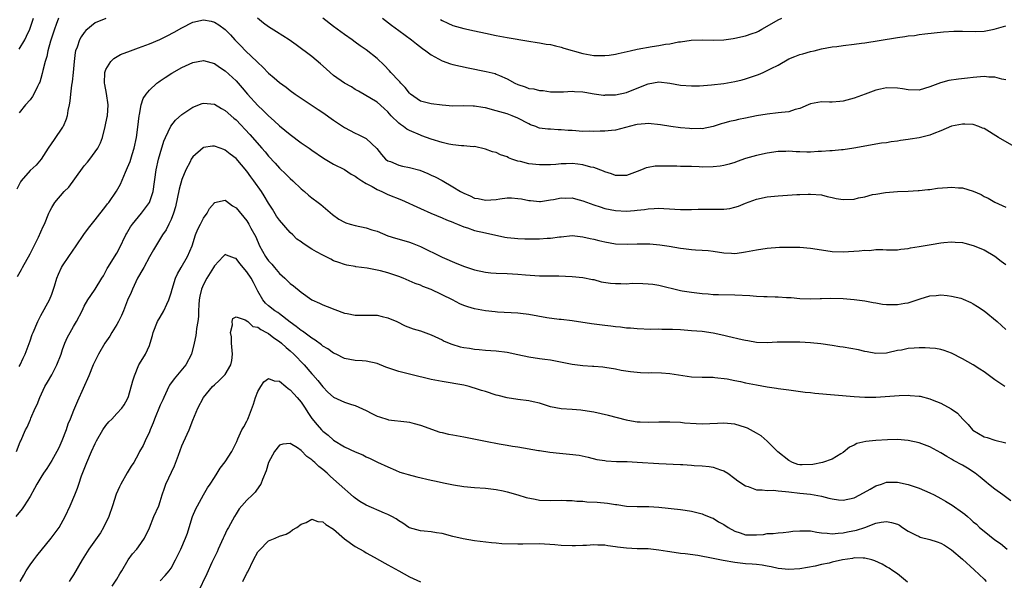
# Model space of a CAD drawing. Units: inches. Extents: x 2556000 to 2559000, y 1551000 to 1554000.
# Drawn here: x 2556103 to 2556285, y 1551841 to 1551945 of the extents above; entities that cross this region are included whole.
import ezdxf

# ---------------------------------------------------------------- set-up
doc = ezdxf.new("R2010")
doc.units = ezdxf.units.IN
doc.header["$MEASUREMENT"] = 0
doc.layers.add('LD25561551_2ft', color=142, linetype='Continuous')

msp = doc.modelspace()

# ---------------------------------------------------------------- linework, layer by layer
at = {"layer": 'LD25561551_2ft'}
for points, elevation in [([(2556119, 1551944.95), (2556117, 1551944.12), (2556115.29, 1551942.71), (2556115, 1551942.36), (2556114.43, 1551941.57), (2556114.13, 1551941), (2556113.68, 1551939.68), (2556113.39, 1551939), (2556113.32, 1551938.68), (2556113.1, 1551937), (2556112.93, 1551935), (2556112.74, 1551933.26), (2556112.62, 1551932.62), (2556112.43, 1551931), (2556112.32, 1551929.68), (2556112.2, 1551929), (2556111.97, 1551927.97), (2556111.83, 1551927), (2556111.66, 1551926.34), (2556111.08, 1551925), (2556111, 1551924.86), (2556109.41, 1551922.59), (2556108.35, 1551921), (2556107.05, 1551918.95), (2556106.15, 1551917.85), (2556105, 1551916.88), (2556103.38, 1551915), (2556103.22, 1551914.78), (2556102.56, 1551913.44)], 7420), ([(2556102.7, 1551897.3), (2556103.39, 1551898.61), (2556103.57, 1551899), (2556105, 1551901.5), (2556105.5, 1551902.5), (2556105.78, 1551903), (2556106.56, 1551904.56), (2556107.43, 1551906.57), (2556107.66, 1551907), (2556108.46, 1551909), (2556108.63, 1551909.37), (2556109, 1551910.04), (2556109.55, 1551911), (2556111.29, 1551913), (2556112.16, 1551913.84), (2556114.68, 1551917.32), (2556115, 1551917.73), (2556115.59, 1551918.41), (2556116.04, 1551919), (2556117.49, 1551921), (2556117.99, 1551922.01), (2556118.36, 1551923), (2556118.86, 1551925), (2556119.23, 1551926.77), (2556119.26, 1551927), (2556119.39, 1551929), (2556119.1, 1551931.1), (2556118.76, 1551932.76), (2556118.72, 1551933), (2556118.8, 1551935), (2556119, 1551935.55), (2556119.9, 1551937), (2556120.45, 1551937.55), (2556121.7, 1551938.3), (2556123.5, 1551939), (2556125, 1551939.51), (2556127, 1551940.28), (2556128.91, 1551941.09), (2556130.27, 1551941.73), (2556131.58, 1551942.42), (2556133, 1551943.24), (2556135, 1551944.24), (2556137, 1551944.69), (2556138.43, 1551944.43), (2556139, 1551944.29), (2556139.8, 1551943.8), (2556141, 1551942.92), (2556141.95, 1551941.95), (2556142.77, 1551941), (2556143.88, 1551939.89), (2556144.73, 1551939), (2556146.92, 1551936.92), (2556147, 1551936.82), (2556147.96, 1551935.96), (2556149, 1551934.85), (2556150.01, 1551934.01), (2556151, 1551933.13), (2556152.25, 1551932.25), (2556153, 1551931.65), (2556153.9, 1551931), (2556155, 1551930.24), (2556156.86, 1551929), (2556158.17, 1551928.17), (2556159, 1551927.61), (2556161, 1551926.19), (2556163, 1551924.8), (2556165, 1551923.75), (2556165.53, 1551923.53), (2556166.61, 1551923), (2556167, 1551922.77), (2556168.95, 1551920.95), (2556169.85, 1551919.85), (2556170.58, 1551919), (2556171, 1551918.68), (2556171.48, 1551918.52), (2556173, 1551917.88), (2556173.69, 1551917.69), (2556175, 1551917.47), (2556176.93, 1551916.93), (2556178.35, 1551916.35), (2556179, 1551916.03), (2556179.71, 1551915.71), (2556181.02, 1551915.02), (2556183, 1551913.88), (2556184.43, 1551913), (2556185, 1551912.68), (2556186.2, 1551912.2), (2556187, 1551911.79), (2556187.69, 1551911.69), (2556189, 1551911.41), (2556191, 1551911.56), (2556191.66, 1551911.66), (2556193, 1551911.81), (2556193.81, 1551911.81), (2556195, 1551911.74), (2556195.63, 1551911.63), (2556197, 1551911.36), (2556197.32, 1551911.32), (2556199, 1551911.17), (2556199.19, 1551911.19), (2556201, 1551911.48), (2556201.55, 1551911.55), (2556203, 1551911.85), (2556203.8, 1551911.8), (2556205, 1551911.81), (2556205.64, 1551911.64), (2556207, 1551911.3), (2556209, 1551910.57), (2556210.16, 1551910.16), (2556211, 1551909.9), (2556213, 1551909.49), (2556215, 1551909.4), (2556216.51, 1551909.49), (2556217, 1551909.55), (2556218.33, 1551909.67), (2556219, 1551909.81), (2556220.15, 1551909.85), (2556221, 1551909.94), (2556221.9, 1551909.9), (2556225, 1551909.67), (2556226.29, 1551909.71), (2556227, 1551909.7), (2556228.24, 1551909.76), (2556231, 1551909.73), (2556232.26, 1551909.74), (2556233, 1551909.77), (2556234.1, 1551909.9), (2556235, 1551910.11), (2556235.7, 1551910.3), (2556237, 1551910.85), (2556239, 1551911.59), (2556241, 1551912.03), (2556243, 1551912.23), (2556246.44, 1551912.44), (2556247, 1551912.45), (2556248.53, 1551912.53), (2556249, 1551912.53), (2556251, 1551912.37), (2556252.06, 1551912.06), (2556253, 1551911.89), (2556253.71, 1551911.71), (2556255, 1551911.52), (2556257, 1551911.58), (2556257.81, 1551911.81), (2556259, 1551912.03), (2556260.43, 1551912.43), (2556261, 1551912.54), (2556262.82, 1551912.82), (2556265, 1551913), (2556267, 1551913.08), (2556268.81, 1551913.19), (2556269, 1551913.19), (2556270.61, 1551913.39), (2556271, 1551913.4), (2556272.4, 1551913.6), (2556274.25, 1551913.75), (2556275, 1551913.82), (2556276.3, 1551913.7), (2556277, 1551913.69), (2556279, 1551913.06), (2556280.45, 1551912.45), (2556281, 1551912.1), (2556281.78, 1551911.78), (2556283, 1551911.06), (2556285, 1551910.13)], 7418), ([(2556103, 1551939.31), (2556104, 1551941), (2556104.34, 1551941.66), (2556104.96, 1551943), (2556105.62, 1551945)], 7424), ([(2556110.25, 1551945), (2556109.84, 1551943.84), (2556109.52, 1551943), (2556108.78, 1551940.78), (2556108.27, 1551939), (2556108.07, 1551937.93), (2556107.75, 1551937), (2556107.34, 1551935.34), (2556107.23, 1551934.77), (2556107, 1551933.89), (2556106.79, 1551933.21), (2556106.7, 1551933), (2556106.37, 1551932.37), (2556105.7, 1551931), (2556105.44, 1551930.56), (2556105, 1551929.95), (2556104.18, 1551929), (2556103, 1551927.51)], 7422), ([(2556287, 1551921.08), (2556283.67, 1551923), (2556281, 1551924.62), (2556280.73, 1551924.73), (2556280.03, 1551925), (2556279, 1551925.35), (2556277.45, 1551925.45), (2556277, 1551925.45), (2556275, 1551925.07), (2556273, 1551924.23), (2556271.7, 1551923.7), (2556271, 1551923.39), (2556269, 1551922.9), (2556267.33, 1551922.67), (2556267, 1551922.6), (2556265.57, 1551922.43), (2556265, 1551922.31), (2556263.83, 1551922.17), (2556263, 1551922.02), (2556262.07, 1551921.93), (2556259, 1551921.4), (2556258.69, 1551921.31), (2556256.99, 1551921.01), (2556255, 1551920.69), (2556254.71, 1551920.71), (2556253, 1551920.52), (2556252.54, 1551920.54), (2556251, 1551920.37), (2556250.37, 1551920.37), (2556249, 1551920.29), (2556248.29, 1551920.29), (2556247, 1551920.34), (2556246.34, 1551920.34), (2556245, 1551920.44), (2556244.4, 1551920.4), (2556243, 1551920.4), (2556241, 1551920.11), (2556239, 1551919.64), (2556237, 1551919.09), (2556235.46, 1551918.54), (2556235, 1551918.39), (2556233.96, 1551918.04), (2556233, 1551917.81), (2556232.31, 1551917.69), (2556231, 1551917.55), (2556229, 1551917.53), (2556228.43, 1551917.57), (2556227, 1551917.6), (2556226.37, 1551917.63), (2556225, 1551917.64), (2556224.34, 1551917.66), (2556221.68, 1551917.68), (2556221, 1551917.71), (2556220.33, 1551917.67), (2556219, 1551917.47), (2556218.63, 1551917.37), (2556217.78, 1551917), (2556217, 1551916.69), (2556215, 1551915.97), (2556213, 1551915.99), (2556212.27, 1551916.27), (2556211, 1551916.67), (2556210.78, 1551916.78), (2556209, 1551917.42), (2556208.47, 1551917.53), (2556207, 1551917.92), (2556206.06, 1551918.06), (2556205, 1551918.15), (2556203.89, 1551918.11), (2556203, 1551918.11), (2556201.98, 1551918.02), (2556201, 1551917.95), (2556200.08, 1551917.92), (2556199, 1551917.91), (2556197, 1551918.14), (2556195.48, 1551918.52), (2556195, 1551918.62), (2556193.87, 1551919), (2556193.25, 1551919.25), (2556193, 1551919.38), (2556191.79, 1551919.79), (2556191, 1551920.19), (2556190.33, 1551920.33), (2556189, 1551920.84), (2556187, 1551921.29), (2556186.73, 1551921.27), (2556185, 1551921.45), (2556184.57, 1551921.43), (2556183, 1551921.61), (2556182.25, 1551921.75), (2556181, 1551922.03), (2556179, 1551922.68), (2556177.3, 1551923.3), (2556177, 1551923.39), (2556175, 1551924.25), (2556174.53, 1551924.53), (2556173.9, 1551925), (2556173.36, 1551925.36), (2556173, 1551925.65), (2556171.64, 1551927), (2556171, 1551927.74), (2556170.35, 1551928.35), (2556169, 1551929.49), (2556165.56, 1551931.56), (2556165, 1551931.85), (2556164.3, 1551932.3), (2556163, 1551933.01), (2556161, 1551934.44), (2556160.33, 1551935), (2556159.65, 1551935.65), (2556158.59, 1551936.59), (2556157, 1551937.9), (2556154.06, 1551940.06), (2556152.77, 1551941), (2556150.48, 1551942.48), (2556149, 1551943.38), (2556148.09, 1551944.09), (2556146.98, 1551944.98)], 7420), ([(2556285, 1551933.61), (2556284.25, 1551933.75), (2556283, 1551934.11), (2556281.86, 1551934.14), (2556281, 1551934.22), (2556279, 1551934.08), (2556277.94, 1551933.94), (2556276.25, 1551933.75), (2556274.51, 1551933.49), (2556272.93, 1551933.07), (2556271, 1551932.32), (2556270, 1551932), (2556269, 1551931.72), (2556267, 1551931.77), (2556265.96, 1551931.96), (2556265, 1551932.08), (2556263, 1551932.13), (2556261.89, 1551931.89), (2556261, 1551931.74), (2556259.03, 1551930.97), (2556257, 1551930.21), (2556255, 1551929.67), (2556254.37, 1551929.63), (2556253, 1551929.49), (2556252.47, 1551929.53), (2556251, 1551929.56), (2556249, 1551929.22), (2556248.56, 1551929), (2556247, 1551928.33), (2556246.15, 1551928.15), (2556245, 1551927.74), (2556243.62, 1551927.62), (2556243, 1551927.51), (2556241, 1551927.31), (2556239.04, 1551926.96), (2556237, 1551926.52), (2556235.72, 1551926.28), (2556235, 1551926.09), (2556234.05, 1551925.95), (2556233, 1551925.61), (2556232.49, 1551925.51), (2556231, 1551925), (2556229, 1551924.6), (2556228.62, 1551924.62), (2556227, 1551924.57), (2556226.63, 1551924.63), (2556225, 1551924.75), (2556223.19, 1551925), (2556221.31, 1551925.31), (2556219, 1551925.56), (2556218.5, 1551925.5), (2556217, 1551925.4), (2556216.7, 1551925.3), (2556213, 1551924.32), (2556212.29, 1551924.29), (2556211, 1551924.13), (2556210.14, 1551924.14), (2556209, 1551924.07), (2556208.12, 1551924.12), (2556207, 1551924.1), (2556205, 1551924.25), (2556204.28, 1551924.28), (2556203, 1551924.42), (2556202.4, 1551924.4), (2556201, 1551924.49), (2556200.5, 1551924.5), (2556199, 1551924.73), (2556198.79, 1551924.79), (2556198.28, 1551925), (2556197.33, 1551925.33), (2556197, 1551925.48), (2556195, 1551926.53), (2556193.93, 1551927), (2556193, 1551927.34), (2556191, 1551927.93), (2556189, 1551928.45), (2556188.52, 1551928.52), (2556187, 1551928.77), (2556186.77, 1551928.77), (2556185, 1551928.8), (2556183, 1551928.79), (2556181, 1551928.97), (2556179, 1551929.21), (2556177, 1551929.7), (2556175.17, 1551931), (2556175, 1551931.14), (2556174.21, 1551932.21), (2556173.42, 1551933), (2556173.24, 1551933.24), (2556173, 1551933.44), (2556171.52, 1551935), (2556171.3, 1551935.3), (2556170.32, 1551936.32), (2556169, 1551937.54), (2556167, 1551939.14), (2556165.91, 1551939.91), (2556165, 1551940.6), (2556164.44, 1551941), (2556163, 1551941.97), (2556161, 1551943.44), (2556159, 1551945)], 7422), ([(2556170.02, 1551945), (2556171.7, 1551943.7), (2556173, 1551942.73), (2556175.38, 1551941), (2556176.27, 1551940.27), (2556177.4, 1551939.4), (2556177.98, 1551939), (2556179, 1551938.24), (2556181, 1551937.11), (2556182.56, 1551936.56), (2556183, 1551936.44), (2556185.81, 1551935.81), (2556189.16, 1551935.16), (2556190.77, 1551934.77), (2556191, 1551934.69), (2556191.58, 1551934.42), (2556193, 1551933.83), (2556194.45, 1551933), (2556195, 1551932.74), (2556196.33, 1551932.33), (2556197, 1551932.05), (2556197.96, 1551931.96), (2556199, 1551931.64), (2556199.64, 1551931.64), (2556201, 1551931.41), (2556203.38, 1551931.38), (2556205, 1551931.5), (2556205.44, 1551931.44), (2556207, 1551931.42), (2556207.33, 1551931.32), (2556209.05, 1551931.05), (2556210.81, 1551930.81), (2556211, 1551930.81), (2556211.17, 1551930.83), (2556213, 1551930.87), (2556215, 1551931.28), (2556217, 1551932.06), (2556219, 1551932.89), (2556221, 1551933.23), (2556223, 1551932.99), (2556225, 1551932.65), (2556227, 1551932.5), (2556228.52, 1551932.52), (2556230.68, 1551932.68), (2556233, 1551932.96), (2556235, 1551933.31), (2556236.37, 1551933.63), (2556237, 1551933.81), (2556238.26, 1551934.26), (2556239.39, 1551934.61), (2556240.24, 1551935), (2556241, 1551935.32), (2556241.71, 1551935.71), (2556243, 1551936.34), (2556245, 1551937.47), (2556246.08, 1551937.92), (2556247, 1551938.27), (2556247.56, 1551938.44), (2556249, 1551938.84), (2556249.62, 1551939), (2556251, 1551939.33), (2556253, 1551939.71), (2556253.8, 1551939.8), (2556255, 1551939.97), (2556257, 1551940.19), (2556258.39, 1551940.39), (2556259, 1551940.46), (2556264.64, 1551941.36), (2556265, 1551941.44), (2556266.4, 1551941.6), (2556267, 1551941.72), (2556268.17, 1551941.83), (2556269, 1551941.96), (2556270.09, 1551942.09), (2556273.53, 1551942.47), (2556275.42, 1551942.58), (2556277, 1551942.61), (2556279.46, 1551942.54), (2556281, 1551942.61), (2556281.34, 1551942.66), (2556282.84, 1551943), (2556285, 1551943.59)], 7424), ([(2556180.74, 1551944.74), (2556181, 1551944.58), (2556182.06, 1551944.06), (2556183, 1551943.65), (2556185, 1551943.12), (2556187, 1551942.68), (2556189, 1551942.22), (2556191, 1551941.8), (2556193, 1551941.44), (2556197, 1551940.79), (2556198.52, 1551940.52), (2556199, 1551940.46), (2556200.23, 1551940.23), (2556201, 1551940.12), (2556201.9, 1551939.9), (2556203, 1551939.66), (2556203.49, 1551939.49), (2556207, 1551938.48), (2556209, 1551938.14), (2556209.9, 1551938.1), (2556211, 1551938.11), (2556211.83, 1551938.17), (2556213, 1551938.37), (2556213.52, 1551938.48), (2556215.68, 1551939), (2556217, 1551939.27), (2556219.75, 1551939.75), (2556221, 1551939.94), (2556222.2, 1551940.2), (2556223, 1551940.29), (2556224.63, 1551940.63), (2556225, 1551940.65), (2556226.93, 1551940.93), (2556229, 1551941.03), (2556231, 1551940.97), (2556233, 1551940.99), (2556234.73, 1551941.27), (2556235, 1551941.29), (2556237, 1551941.74), (2556238.19, 1551942.19), (2556239, 1551942.44), (2556239.38, 1551942.62), (2556239.97, 1551943), (2556241, 1551943.54), (2556243, 1551944.7), (2556243.7, 1551945)], 7426), ([(2556103, 1551880.71), (2556103.16, 1551881), (2556103.73, 1551882.27), (2556104.12, 1551883), (2556105, 1551885.42), (2556105.41, 1551886.59), (2556105.54, 1551887), (2556106.42, 1551889), (2556106.6, 1551889.4), (2556107, 1551890.09), (2556108.57, 1551893), (2556109, 1551894.07), (2556109.52, 1551895.52), (2556109.96, 1551897), (2556110.22, 1551897.78), (2556110.82, 1551899), (2556111, 1551899.31), (2556112.12, 1551901), (2556113.51, 1551903), (2556114.92, 1551905.08), (2556115.77, 1551906.23), (2556117, 1551907.75), (2556119, 1551910.32), (2556119.27, 1551910.73), (2556119.5, 1551911), (2556120.95, 1551913.05), (2556121.65, 1551914.35), (2556122.59, 1551916.59), (2556123, 1551917.46), (2556123.44, 1551918.56), (2556123.84, 1551919.84), (2556124.23, 1551921), (2556124.65, 1551923), (2556124.9, 1551924.9), (2556125.14, 1551927), (2556125.2, 1551927.2), (2556125.51, 1551929), (2556125.85, 1551930.15), (2556126.39, 1551931), (2556127, 1551931.73), (2556128.39, 1551933), (2556128.73, 1551933.27), (2556129, 1551933.43), (2556129.92, 1551934.08), (2556131.14, 1551934.86), (2556133, 1551935.92), (2556135, 1551936.83), (2556137, 1551937.18), (2556139, 1551936.66), (2556139.97, 1551935.97), (2556141, 1551935.31), (2556143, 1551933.42), (2556144.14, 1551932.14), (2556145.12, 1551931), (2556147, 1551928.9), (2556147.98, 1551927.98), (2556149, 1551926.96), (2556150.05, 1551926.05), (2556151, 1551925.16), (2556153, 1551923.51), (2556155, 1551922.02), (2556156.49, 1551921), (2556157, 1551920.63), (2556159.15, 1551919.15), (2556161, 1551918.07), (2556163, 1551917.05), (2556164.23, 1551916.23), (2556165, 1551915.82), (2556165.44, 1551915.44), (2556166.2, 1551915), (2556167, 1551914.47), (2556168.09, 1551913.91), (2556169, 1551913.35), (2556169.86, 1551913), (2556170.61, 1551912.61), (2556171, 1551912.48), (2556173.5, 1551911.5), (2556177, 1551909.88), (2556178.96, 1551909), (2556181, 1551908.16), (2556181.8, 1551907.8), (2556183, 1551907.34), (2556183.23, 1551907.23), (2556183.82, 1551907), (2556185, 1551906.51), (2556185.72, 1551906.28), (2556187, 1551905.82), (2556189, 1551905.36), (2556192.6, 1551904.6), (2556193, 1551904.54), (2556194.38, 1551904.38), (2556195, 1551904.33), (2556196.29, 1551904.29), (2556199, 1551904.29), (2556200.39, 1551904.39), (2556201, 1551904.39), (2556202.64, 1551904.64), (2556203, 1551904.66), (2556205, 1551904.86), (2556207, 1551904.67), (2556208.32, 1551904.32), (2556209, 1551904.2), (2556209.94, 1551903.94), (2556211, 1551903.69), (2556213, 1551903.34), (2556215.27, 1551903.27), (2556217, 1551903.34), (2556219, 1551903.34), (2556219.33, 1551903.33), (2556221.18, 1551903.18), (2556222.92, 1551902.92), (2556225, 1551902.57), (2556225.54, 1551902.46), (2556227, 1551902.32), (2556227.78, 1551902.22), (2556229, 1551902.19), (2556230.1, 1551902.1), (2556231, 1551901.99), (2556233, 1551901.68), (2556234.37, 1551901.63), (2556235, 1551901.58), (2556236.24, 1551901.76), (2556237, 1551901.85), (2556239, 1551902.27), (2556241, 1551902.58), (2556243.28, 1551902.72), (2556245, 1551902.76), (2556247, 1551902.74), (2556249, 1551902.57), (2556251, 1551902.24), (2556253, 1551901.95), (2556255, 1551901.89), (2556257.95, 1551902.05), (2556259, 1551902.15), (2556259.86, 1551902.14), (2556261, 1551902.28), (2556262.33, 1551902.33), (2556263, 1551902.27), (2556265, 1551902.25), (2556265.63, 1551902.37), (2556267, 1551902.46), (2556267.41, 1551902.59), (2556269, 1551902.84), (2556271.25, 1551903.25), (2556273, 1551903.51), (2556273.58, 1551903.58), (2556275, 1551903.7), (2556275.68, 1551903.68), (2556277, 1551903.58), (2556277.46, 1551903.46), (2556279, 1551903.07), (2556281, 1551902.23), (2556283, 1551901.1), (2556284.15, 1551900.15), (2556285, 1551899.56)], 7416), ([(2556102.52, 1551865), (2556103.19, 1551866.81), (2556103.3, 1551867), (2556104.16, 1551869), (2556104.49, 1551869.51), (2556105, 1551870.77), (2556105.08, 1551870.92), (2556105.15, 1551871.15), (2556105.95, 1551873), (2556106.31, 1551873.69), (2556106.77, 1551875), (2556107.74, 1551877), (2556108.21, 1551877.79), (2556109, 1551879.18), (2556109.95, 1551881), (2556110.72, 1551883), (2556111, 1551883.86), (2556111.42, 1551885), (2556111.89, 1551886.11), (2556112.4, 1551887), (2556113, 1551888.11), (2556113.55, 1551889), (2556114.58, 1551891), (2556115, 1551891.87), (2556115.65, 1551893), (2556116.18, 1551893.82), (2556117, 1551895), (2556118.22, 1551897), (2556118.53, 1551897.47), (2556119, 1551898.3), (2556119.22, 1551898.78), (2556119.34, 1551899), (2556121, 1551901.63), (2556121.48, 1551902.52), (2556122.66, 1551905), (2556122.78, 1551905.22), (2556123.53, 1551906.47), (2556123.91, 1551907), (2556125, 1551908.34), (2556125.56, 1551909), (2556127.02, 1551910.98), (2556127.71, 1551913), (2556128.24, 1551917), (2556128.71, 1551919), (2556129, 1551920.04), (2556129.69, 1551922.31), (2556129.96, 1551923), (2556130.95, 1551925.05), (2556131.84, 1551926.16), (2556133, 1551927.21), (2556135, 1551928.6), (2556136.75, 1551929.25), (2556137, 1551929.32), (2556139, 1551929.12), (2556140.34, 1551928.34), (2556141, 1551927.99), (2556142.57, 1551926.57), (2556143, 1551926.21), (2556145.54, 1551923.54), (2556147.78, 1551921), (2556148.34, 1551920.34), (2556149, 1551919.52), (2556150.21, 1551918.21), (2556151, 1551917.31), (2556152.21, 1551916.21), (2556153, 1551915.43), (2556153.5, 1551915), (2556155, 1551913.52), (2556155.63, 1551913), (2556156.35, 1551912.35), (2556157, 1551911.84), (2556158.15, 1551911), (2556158.62, 1551910.62), (2556160.77, 1551908.77), (2556161.93, 1551907.93), (2556163, 1551907.37), (2556163.25, 1551907.25), (2556164.03, 1551907), (2556165, 1551906.72), (2556167, 1551906.31), (2556168.05, 1551905.95), (2556169, 1551905.68), (2556171, 1551904.85), (2556172.4, 1551904.4), (2556173.96, 1551903.96), (2556175, 1551903.64), (2556175.47, 1551903.47), (2556177, 1551902.85), (2556181, 1551900.9), (2556183.71, 1551899.71), (2556185.16, 1551899.16), (2556187, 1551898.56), (2556189, 1551898.14), (2556189.98, 1551898.02), (2556191, 1551897.94), (2556193, 1551897.86), (2556195, 1551897.76), (2556196.39, 1551897.61), (2556199, 1551897.44), (2556200.54, 1551897.46), (2556201, 1551897.43), (2556202.56, 1551897.44), (2556205, 1551897.34), (2556207, 1551897.15), (2556208.77, 1551896.77), (2556209, 1551896.74), (2556210.35, 1551896.35), (2556212.08, 1551896.08), (2556213, 1551896), (2556214.01, 1551896.01), (2556215, 1551895.99), (2556216.06, 1551896.06), (2556218.05, 1551896.05), (2556219, 1551895.98), (2556219.88, 1551895.88), (2556221, 1551895.71), (2556225, 1551894.73), (2556225.31, 1551894.69), (2556227, 1551894.4), (2556229, 1551894.17), (2556230.12, 1551894.12), (2556231, 1551894.01), (2556232.03, 1551893.97), (2556235, 1551893.93), (2556237.79, 1551893.79), (2556239, 1551893.7), (2556240.38, 1551893.62), (2556241, 1551893.62), (2556242.45, 1551893.55), (2556243, 1551893.56), (2556244.55, 1551893.45), (2556245, 1551893.45), (2556245.42, 1551893.42), (2556247, 1551893.28), (2556249, 1551893.19), (2556250.74, 1551893.26), (2556251, 1551893.24), (2556252.69, 1551893.31), (2556255, 1551893.23), (2556257, 1551893.08), (2556259, 1551892.81), (2556260.51, 1551892.51), (2556261, 1551892.47), (2556262.24, 1551892.24), (2556263, 1551892.18), (2556265, 1551892.13), (2556266.4, 1551892.4), (2556267, 1551892.47), (2556268.67, 1551893), (2556269.2, 1551893.2), (2556271, 1551893.73), (2556272.18, 1551893.82), (2556273, 1551893.92), (2556274.19, 1551893.81), (2556275, 1551893.71), (2556276.71, 1551893.29), (2556277, 1551893.22), (2556277.15, 1551893.15), (2556278.53, 1551892.53), (2556279, 1551892.3), (2556279.8, 1551891.8), (2556281, 1551891), (2556283.38, 1551889), (2556285, 1551887.53)], 7414), ([(2556284.84, 1551877), (2556283, 1551878.25), (2556281, 1551879.72), (2556280.23, 1551880.23), (2556279, 1551881.02), (2556277, 1551882.15), (2556275, 1551883.18), (2556273.65, 1551883.65), (2556273, 1551883.86), (2556272.01, 1551884.01), (2556271, 1551884.11), (2556270.15, 1551884.15), (2556269, 1551884.17), (2556268.09, 1551884.09), (2556267, 1551884.03), (2556265.75, 1551883.75), (2556265, 1551883.65), (2556263.21, 1551883.21), (2556263, 1551883.18), (2556261, 1551883.1), (2556259.44, 1551883.44), (2556259, 1551883.49), (2556257.8, 1551883.8), (2556255, 1551884.28), (2556254.36, 1551884.36), (2556253, 1551884.58), (2556250.88, 1551884.88), (2556249, 1551885.08), (2556247, 1551885.19), (2556244.79, 1551885.21), (2556242.83, 1551885.17), (2556241, 1551885.09), (2556239, 1551885.16), (2556237.44, 1551885.44), (2556237, 1551885.49), (2556236.39, 1551885.61), (2556233.75, 1551886.25), (2556233, 1551886.44), (2556231, 1551886.86), (2556229, 1551887.14), (2556227, 1551887.32), (2556225, 1551887.47), (2556223.52, 1551887.52), (2556223, 1551887.56), (2556221.54, 1551887.54), (2556221, 1551887.57), (2556219.54, 1551887.54), (2556217, 1551887.65), (2556215.78, 1551887.78), (2556215, 1551887.81), (2556213.95, 1551887.95), (2556213, 1551888), (2556212.14, 1551888.14), (2556211, 1551888.25), (2556208.58, 1551888.58), (2556205, 1551889.13), (2556203, 1551889.36), (2556202.6, 1551889.4), (2556200.31, 1551889.69), (2556197, 1551890.29), (2556195.5, 1551890.5), (2556195, 1551890.56), (2556191.25, 1551890.75), (2556190.78, 1551890.78), (2556189, 1551890.97), (2556187, 1551891.35), (2556185.73, 1551891.73), (2556185, 1551891.99), (2556184.3, 1551892.3), (2556182.91, 1551893), (2556179, 1551894.9), (2556177.48, 1551895.48), (2556177, 1551895.71), (2556176.05, 1551896.05), (2556173.84, 1551897), (2556173, 1551897.34), (2556171, 1551898.01), (2556169.65, 1551898.35), (2556169, 1551898.49), (2556167.17, 1551898.83), (2556165.11, 1551899.11), (2556165, 1551899.14), (2556163.42, 1551899.42), (2556163, 1551899.53), (2556161.93, 1551899.93), (2556161, 1551900.23), (2556160.51, 1551900.51), (2556159.52, 1551901), (2556159, 1551901.24), (2556157.86, 1551901.86), (2556157, 1551902.37), (2556155.39, 1551903.39), (2556155, 1551903.71), (2556154.23, 1551904.23), (2556153.47, 1551905), (2556153, 1551905.43), (2556151, 1551907.72), (2556150.48, 1551908.48), (2556149.72, 1551909.72), (2556149, 1551910.83), (2556148.19, 1551912.19), (2556147.66, 1551913), (2556146.29, 1551915), (2556145.73, 1551915.73), (2556145, 1551916.78), (2556143, 1551919.09), (2556141.9, 1551919.9), (2556141, 1551920.67), (2556140.74, 1551920.74), (2556140.08, 1551921), (2556139, 1551921.39), (2556138.63, 1551921.37), (2556137, 1551921.11), (2556136.93, 1551921.07), (2556135, 1551919.43), (2556134.73, 1551919), (2556134.5, 1551918.5), (2556133.73, 1551917), (2556133, 1551915.2), (2556132.53, 1551913.47), (2556131.82, 1551910.18), (2556131.44, 1551909), (2556131, 1551907.87), (2556130.6, 1551907), (2556130.09, 1551905.92), (2556129.45, 1551905), (2556127.74, 1551902.26), (2556127, 1551900.92), (2556125.96, 1551899), (2556125.63, 1551898.37), (2556125, 1551897.35), (2556124.81, 1551897), (2556123.9, 1551895), (2556123.65, 1551894.35), (2556123, 1551892.94), (2556122.22, 1551891), (2556121.86, 1551890.14), (2556121.3, 1551889), (2556121, 1551888.46), (2556120.1, 1551887), (2556119.7, 1551886.3), (2556118.79, 1551885), (2556117.62, 1551883), (2556116.65, 1551881), (2556115.81, 1551879), (2556113.72, 1551874.28), (2556113.2, 1551873), (2556113, 1551872.56), (2556112.38, 1551871), (2556111.95, 1551870.05), (2556111.64, 1551869), (2556110.87, 1551867), (2556110.28, 1551865.72), (2556109.91, 1551865), (2556109, 1551863.35), (2556108.11, 1551861.89), (2556107.48, 1551861), (2556107, 1551860.2), (2556106.24, 1551859), (2556105.83, 1551858.17), (2556105, 1551856.71), (2556103.92, 1551855), (2556103.56, 1551854.44), (2556102.39, 1551853)], 7412), ([(2556103.16, 1551841), (2556103.84, 1551842.16), (2556104.29, 1551843), (2556105, 1551844.1), (2556105.66, 1551845), (2556106.24, 1551845.76), (2556108.86, 1551849), (2556110.34, 1551851), (2556111.48, 1551853), (2556112.41, 1551855), (2556113.26, 1551857), (2556113.76, 1551858.24), (2556113.99, 1551859), (2556114.51, 1551860.51), (2556115.48, 1551863), (2556116.33, 1551865), (2556117, 1551866.48), (2556117.26, 1551867), (2556118.44, 1551869), (2556119, 1551869.84), (2556119.53, 1551870.47), (2556120.08, 1551871), (2556121, 1551872.04), (2556121.94, 1551873), (2556122.36, 1551873.64), (2556123, 1551874.72), (2556123.17, 1551875.17), (2556123.96, 1551878.04), (2556124.24, 1551879), (2556125.08, 1551881), (2556125.79, 1551882.21), (2556126.3, 1551883), (2556127, 1551884.58), (2556127.15, 1551885), (2556127.57, 1551886.43), (2556127.68, 1551887), (2556128.5, 1551889), (2556129, 1551889.81), (2556129.66, 1551891), (2556130.2, 1551892.2), (2556130.58, 1551893), (2556131, 1551894.33), (2556131.18, 1551895), (2556131.82, 1551897), (2556132.2, 1551897.8), (2556132.87, 1551899), (2556134.05, 1551901), (2556134.9, 1551903), (2556135.53, 1551905), (2556135.93, 1551906.07), (2556136.42, 1551907), (2556137, 1551908.11), (2556137.68, 1551909), (2556138.12, 1551909.88), (2556139, 1551910.93), (2556139.05, 1551910.95), (2556141, 1551911.38), (2556141.21, 1551911.21), (2556142.37, 1551910.37), (2556143, 1551910), (2556145, 1551907.58), (2556145.37, 1551907), (2556145.75, 1551906.25), (2556146.63, 1551904.63), (2556147.33, 1551903), (2556148.44, 1551901), (2556148.66, 1551900.66), (2556149, 1551900.21), (2556149.59, 1551899.59), (2556150.1, 1551899), (2556151, 1551897.9), (2556152.02, 1551897), (2556152.5, 1551896.5), (2556153, 1551896.01), (2556153.58, 1551895.58), (2556155, 1551894.44), (2556157, 1551893.03), (2556158.42, 1551892.42), (2556159, 1551892.08), (2556159.8, 1551891.8), (2556161.22, 1551891.22), (2556163, 1551890.57), (2556163.5, 1551890.5), (2556165, 1551890.16), (2556165.8, 1551890.2), (2556167, 1551890.16), (2556169, 1551890.16), (2556169.96, 1551889.96), (2556171, 1551889.72), (2556172.65, 1551889), (2556174.22, 1551888.22), (2556175.67, 1551887.67), (2556177, 1551887.26), (2556179, 1551886.56), (2556181, 1551885.61), (2556181.4, 1551885.4), (2556182.8, 1551884.8), (2556184.36, 1551884.36), (2556185, 1551884.21), (2556186.06, 1551884.06), (2556187, 1551883.89), (2556187.84, 1551883.84), (2556189, 1551883.72), (2556191, 1551883.61), (2556193, 1551883.37), (2556195, 1551882.92), (2556197, 1551882.5), (2556199, 1551882.21), (2556199.94, 1551882.06), (2556201, 1551881.92), (2556205, 1551881.13), (2556207, 1551880.87), (2556208.77, 1551880.77), (2556209, 1551880.74), (2556210.64, 1551880.64), (2556211, 1551880.6), (2556213, 1551880.29), (2556214.05, 1551880.05), (2556215.77, 1551879.77), (2556217, 1551879.63), (2556217.62, 1551879.62), (2556219, 1551879.54), (2556219.57, 1551879.57), (2556221.51, 1551879.51), (2556223, 1551879.4), (2556227, 1551878.81), (2556229, 1551878.75), (2556231, 1551878.72), (2556231.31, 1551878.69), (2556233.6, 1551878.4), (2556235, 1551878.11), (2556236.07, 1551877.93), (2556237, 1551877.72), (2556239, 1551877.33), (2556241, 1551876.96), (2556242.71, 1551876.71), (2556243, 1551876.65), (2556245, 1551876.37), (2556247.99, 1551875.99), (2556249, 1551875.89), (2556249.79, 1551875.79), (2556257, 1551875.14), (2556259, 1551875.03), (2556261, 1551875.07), (2556265.34, 1551875.34), (2556267, 1551875.39), (2556267.38, 1551875.38), (2556269, 1551875.26), (2556269.21, 1551875.21), (2556271, 1551874.75), (2556271.43, 1551874.57), (2556273, 1551873.95), (2556274.92, 1551872.92), (2556276.09, 1551872.09), (2556277.06, 1551871), (2556278.03, 1551870.03), (2556278.87, 1551869), (2556278.94, 1551868.94), (2556281, 1551867.71), (2556281.57, 1551867.57), (2556283, 1551867.09), (2556285, 1551866.64)], 7410), ([(2556285.94, 1551855.94), (2556284.45, 1551857), (2556283, 1551858.07), (2556281.82, 1551859), (2556281.38, 1551859.38), (2556281, 1551859.66), (2556280.29, 1551860.29), (2556279.33, 1551861), (2556277.93, 1551861.93), (2556277, 1551862.48), (2556275.38, 1551863.38), (2556275, 1551863.61), (2556274.11, 1551864.11), (2556273, 1551864.79), (2556271, 1551865.86), (2556269, 1551866.62), (2556267, 1551867.07), (2556265, 1551867.22), (2556263.2, 1551867.2), (2556261, 1551867.07), (2556259.15, 1551866.85), (2556257.53, 1551866.47), (2556257, 1551866.18), (2556256.17, 1551865.83), (2556255, 1551864.81), (2556254.59, 1551864.59), (2556253, 1551863.58), (2556251.19, 1551863), (2556249.4, 1551862.6), (2556247.44, 1551862.56), (2556247, 1551862.56), (2556246.64, 1551862.64), (2556245.64, 1551863), (2556245, 1551863.33), (2556242.97, 1551864.97), (2556241, 1551866.9), (2556239.88, 1551867.88), (2556239, 1551868.42), (2556237.88, 1551869), (2556237.32, 1551869.32), (2556237, 1551869.46), (2556235, 1551870.09), (2556233, 1551870.27), (2556231.8, 1551870.2), (2556229, 1551870.07), (2556227.9, 1551870.1), (2556225.74, 1551870.26), (2556225, 1551870.34), (2556223, 1551870.45), (2556221, 1551870.43), (2556219, 1551870.37), (2556217.56, 1551870.44), (2556217, 1551870.43), (2556215.25, 1551870.75), (2556215, 1551870.78), (2556211.68, 1551871.68), (2556209, 1551872.27), (2556207, 1551872.61), (2556206.62, 1551872.62), (2556205, 1551872.77), (2556203, 1551872.88), (2556201, 1551873.29), (2556200.61, 1551873.39), (2556199, 1551873.92), (2556197.83, 1551874.17), (2556197, 1551874.38), (2556195, 1551874.64), (2556193, 1551874.91), (2556191.34, 1551875.34), (2556191, 1551875.41), (2556189, 1551876.07), (2556188.27, 1551876.27), (2556187, 1551876.73), (2556186.77, 1551876.77), (2556185.98, 1551877), (2556185, 1551877.23), (2556181, 1551877.91), (2556179, 1551878.33), (2556175.24, 1551879.24), (2556173, 1551879.81), (2556172.09, 1551880.09), (2556170.61, 1551880.61), (2556169, 1551881.23), (2556167, 1551881.66), (2556166.27, 1551881.73), (2556165, 1551881.8), (2556163, 1551882.18), (2556161.44, 1551883), (2556161, 1551883.18), (2556159.94, 1551883.94), (2556159, 1551884.49), (2556158.73, 1551884.73), (2556157.58, 1551885.58), (2556157, 1551885.93), (2556155.24, 1551887.24), (2556155, 1551887.38), (2556154.1, 1551888.1), (2556153, 1551888.9), (2556151, 1551890.44), (2556150.68, 1551890.68), (2556150.14, 1551891), (2556149, 1551891.89), (2556148.42, 1551892.42), (2556147.92, 1551893), (2556147, 1551894.6), (2556146.2, 1551896.2), (2556145.76, 1551897), (2556145, 1551898.21), (2556143.7, 1551899.7), (2556143, 1551900.66), (2556142.72, 1551900.72), (2556141.24, 1551901.24), (2556141, 1551901.37), (2556140.79, 1551901.21), (2556140.64, 1551901), (2556139, 1551899.3), (2556138.85, 1551899), (2556137.6, 1551897), (2556137, 1551895.82), (2556136.64, 1551895), (2556136.34, 1551893.66), (2556136.21, 1551893), (2556136.11, 1551892.11), (2556136.05, 1551891), (2556136.06, 1551889.94), (2556135.93, 1551889), (2556135.7, 1551887.7), (2556135.66, 1551887), (2556135.59, 1551886.41), (2556135.29, 1551885), (2556134.75, 1551883), (2556133.71, 1551881), (2556131.57, 1551878.43), (2556130.73, 1551877.27), (2556130.58, 1551877), (2556129.65, 1551875), (2556129.46, 1551874.54), (2556129, 1551873.54), (2556127.96, 1551871), (2556127.72, 1551870.28), (2556127.13, 1551869), (2556127, 1551868.67), (2556126.2, 1551867), (2556125.85, 1551866.15), (2556125.21, 1551865), (2556125, 1551864.56), (2556124.11, 1551863), (2556123.67, 1551862.33), (2556122.93, 1551861.07), (2556121.73, 1551859), (2556121.48, 1551858.52), (2556120.89, 1551857.11), (2556120.23, 1551855), (2556119.51, 1551853), (2556118.54, 1551851), (2556117.98, 1551850.02), (2556115.85, 1551847), (2556114.59, 1551845), (2556113, 1551842.28), (2556112.49, 1551841.51), (2556112.19, 1551841)], 7408), ([(2556120.15, 1551840.15), (2556121, 1551841.48), (2556121.54, 1551842.46), (2556121.9, 1551843), (2556123.12, 1551845), (2556123.88, 1551846.12), (2556124.69, 1551847), (2556125, 1551847.42), (2556126.1, 1551849), (2556127, 1551850.9), (2556127.85, 1551853), (2556128.72, 1551855), (2556129, 1551855.8), (2556129.37, 1551857), (2556129.77, 1551858.23), (2556130.07, 1551859), (2556131.66, 1551862.34), (2556132.36, 1551864.36), (2556133, 1551866.04), (2556133.29, 1551866.71), (2556134.33, 1551869), (2556135, 1551870.78), (2556135.93, 1551873), (2556137.02, 1551875), (2556138.68, 1551877), (2556139, 1551877.33), (2556139.9, 1551878.1), (2556141, 1551879.2), (2556142.01, 1551881), (2556142.2, 1551881.8), (2556142.32, 1551883), (2556142.17, 1551885), (2556142.16, 1551886.16), (2556141.99, 1551887), (2556142.37, 1551888.37), (2556142.3, 1551889), (2556142.42, 1551889.58), (2556143, 1551889.88), (2556144.66, 1551889.34), (2556145.15, 1551889), (2556146.12, 1551888.12), (2556147, 1551887.94), (2556147.55, 1551887.55), (2556148.62, 1551887), (2556149, 1551886.77), (2556149.97, 1551885.97), (2556151, 1551885.3), (2556151.37, 1551885), (2556152.22, 1551884.22), (2556153, 1551883.59), (2556153.64, 1551883), (2556155.55, 1551881), (2556157, 1551879.37), (2556157.18, 1551879.18), (2556158.1, 1551878.1), (2556159, 1551876.95), (2556159.95, 1551875.95), (2556161, 1551875.06), (2556163, 1551874.13), (2556164.29, 1551873.71), (2556165, 1551873.52), (2556167, 1551872.58), (2556168.05, 1551872.05), (2556169, 1551871.56), (2556169.44, 1551871.44), (2556171, 1551870.9), (2556171.13, 1551870.87), (2556174.52, 1551870.52), (2556175, 1551870.42), (2556175.83, 1551870.17), (2556177, 1551869.85), (2556180.6, 1551868.6), (2556181, 1551868.52), (2556182.2, 1551868.2), (2556183, 1551868.09), (2556185, 1551867.73), (2556185.63, 1551867.63), (2556189, 1551866.91), (2556191.56, 1551866.44), (2556193, 1551866.2), (2556193.97, 1551866.03), (2556195, 1551865.88), (2556198.77, 1551865.23), (2556199, 1551865.18), (2556200.89, 1551864.89), (2556202.68, 1551864.68), (2556204.53, 1551864.53), (2556206.31, 1551864.31), (2556207.96, 1551863.96), (2556209.56, 1551863.56), (2556211, 1551863.36), (2556211.3, 1551863.3), (2556213.2, 1551863.2), (2556215.15, 1551863.15), (2556217, 1551863.06), (2556221, 1551862.79), (2556225, 1551862.63), (2556225.4, 1551862.6), (2556227, 1551862.52), (2556227.53, 1551862.46), (2556229, 1551862.4), (2556230.27, 1551862.27), (2556231, 1551862.12), (2556232.39, 1551861.61), (2556233, 1551861.43), (2556233.75, 1551861), (2556235, 1551860.05), (2556235.58, 1551859.58), (2556237, 1551858.67), (2556237.45, 1551858.55), (2556239, 1551857.94), (2556240.03, 1551857.97), (2556241, 1551857.8), (2556242.13, 1551857.87), (2556243, 1551857.76), (2556244.34, 1551857.66), (2556245, 1551857.55), (2556247, 1551857.3), (2556249, 1551857.11), (2556251, 1551856.76), (2556252.38, 1551856.38), (2556253, 1551856.26), (2556254.11, 1551856.11), (2556255, 1551856.06), (2556257, 1551856.48), (2556258.08, 1551857), (2556259.95, 1551858.05), (2556261, 1551858.67), (2556262.05, 1551859), (2556263, 1551859.34), (2556265, 1551859.36), (2556267, 1551858.92), (2556269, 1551858.22), (2556271, 1551857.38), (2556271.77, 1551857), (2556273, 1551856.36), (2556273.86, 1551855.86), (2556275.11, 1551855.11), (2556277, 1551853.78), (2556277.45, 1551853.45), (2556277.94, 1551853), (2556278.52, 1551852.52), (2556279, 1551852.06), (2556279.58, 1551851.58), (2556280.18, 1551851), (2556281, 1551850.28), (2556283, 1551848.72), (2556284.01, 1551848.01), (2556285.26, 1551847)], 7406), ([(2556129, 1551841.15), (2556129.89, 1551842.11), (2556130.64, 1551843), (2556131, 1551843.51), (2556131.83, 1551845), (2556132.82, 1551847), (2556133.68, 1551849), (2556134.05, 1551849.95), (2556134.36, 1551851), (2556134.99, 1551853), (2556135.58, 1551854.42), (2556135.86, 1551855), (2556136.98, 1551857.02), (2556137.72, 1551858.28), (2556138.24, 1551859), (2556139, 1551860.24), (2556139.51, 1551861), (2556140.07, 1551861.93), (2556141, 1551863.11), (2556142.21, 1551865), (2556143, 1551866.64), (2556143.11, 1551866.89), (2556143.35, 1551867.35), (2556144.09, 1551869), (2556144.41, 1551869.59), (2556145, 1551870.62), (2556145.19, 1551871), (2556145.28, 1551871.28), (2556146.23, 1551873.77), (2556146.59, 1551875), (2556147, 1551876.1), (2556147.55, 1551877), (2556148.14, 1551877.86), (2556149, 1551878.51), (2556150.04, 1551878.04), (2556151, 1551877.99), (2556152.2, 1551877), (2556152.62, 1551876.62), (2556153, 1551876.41), (2556153.65, 1551875.65), (2556154.25, 1551875), (2556155, 1551874.11), (2556155.76, 1551873), (2556156.24, 1551872.24), (2556157, 1551871.12), (2556157.95, 1551869.95), (2556158.78, 1551869), (2556159, 1551868.77), (2556160.01, 1551868.01), (2556161, 1551867.1), (2556163, 1551865.88), (2556165, 1551864.95), (2556166.41, 1551864.41), (2556167, 1551864.05), (2556167.72, 1551863.72), (2556169.06, 1551863.06), (2556171, 1551862.16), (2556172.42, 1551861.58), (2556173.23, 1551861.23), (2556173.89, 1551861), (2556174.74, 1551860.74), (2556176.33, 1551860.33), (2556179, 1551859.72), (2556179.62, 1551859.62), (2556181, 1551859.29), (2556181.26, 1551859.26), (2556183.13, 1551858.87), (2556185, 1551858.57), (2556187, 1551858.37), (2556189, 1551858.23), (2556191, 1551857.99), (2556192.26, 1551857.74), (2556193, 1551857.57), (2556194.97, 1551857.03), (2556196.54, 1551856.54), (2556198.2, 1551856.2), (2556199, 1551856.05), (2556201, 1551855.96), (2556203, 1551856.01), (2556203.97, 1551855.96), (2556205, 1551855.97), (2556205.86, 1551855.86), (2556207, 1551855.82), (2556207.74, 1551855.74), (2556209.64, 1551855.64), (2556211.5, 1551855.5), (2556213, 1551855.25), (2556213.23, 1551855.23), (2556215, 1551854.92), (2556217, 1551854.84), (2556217.15, 1551854.85), (2556219.14, 1551854.86), (2556221, 1551854.72), (2556225, 1551854.33), (2556225.82, 1551854.18), (2556227, 1551854.01), (2556229, 1551853.49), (2556229.33, 1551853.33), (2556230.76, 1551852.76), (2556231, 1551852.69), (2556232.03, 1551852.03), (2556233, 1551851.55), (2556233.79, 1551851), (2556235, 1551850.31), (2556235.99, 1551850.01), (2556237, 1551849.65), (2556238.39, 1551849.61), (2556239, 1551849.63), (2556240.3, 1551849.7), (2556241, 1551849.87), (2556242.11, 1551849.89), (2556243, 1551850.03), (2556243.91, 1551850.09), (2556245, 1551850.19), (2556245.72, 1551850.28), (2556247, 1551850.39), (2556247.6, 1551850.4), (2556249, 1551850.35), (2556250.13, 1551850.13), (2556251, 1551850.02), (2556252.06, 1551849.94), (2556253, 1551849.81), (2556254.06, 1551849.94), (2556255, 1551850), (2556255.82, 1551850.18), (2556257.48, 1551850.52), (2556259.01, 1551850.99), (2556261, 1551851.78), (2556261.98, 1551851.98), (2556263, 1551852.12), (2556263.94, 1551851.94), (2556265, 1551851.58), (2556265.39, 1551851.39), (2556265.94, 1551851), (2556267, 1551850.32), (2556268.34, 1551849.66), (2556269, 1551849.32), (2556269.23, 1551849.23), (2556271, 1551848.79), (2556272.37, 1551848.37), (2556273, 1551848.12), (2556273.72, 1551847.72), (2556275, 1551846.87), (2556277, 1551845.15), (2556279.19, 1551843.19), (2556281, 1551841.42), (2556281.4, 1551841)], 7404), ([(2556266.87, 1551840.87), (2556265, 1551842.41), (2556264.18, 1551843), (2556263.46, 1551843.46), (2556263, 1551843.7), (2556262.19, 1551844.19), (2556260.83, 1551844.83), (2556260.3, 1551845), (2556259, 1551845.34), (2556258.7, 1551845.3), (2556257, 1551845.36), (2556256.71, 1551845.29), (2556254.89, 1551845), (2556253, 1551844.57), (2556252.39, 1551844.39), (2556251, 1551844.14), (2556249.85, 1551843.85), (2556247, 1551843.36), (2556245, 1551843.23), (2556243, 1551843.43), (2556241.73, 1551843.73), (2556241, 1551843.87), (2556240.04, 1551844.04), (2556239, 1551844.18), (2556238.24, 1551844.24), (2556237, 1551844.3), (2556235, 1551844.5), (2556232.88, 1551844.88), (2556231, 1551845.26), (2556228.2, 1551845.8), (2556225.88, 1551846.12), (2556225, 1551846.18), (2556223, 1551846.48), (2556222.58, 1551846.58), (2556221, 1551846.82), (2556219.02, 1551847.02), (2556217, 1551847.07), (2556215, 1551847.16), (2556213.37, 1551847.37), (2556213, 1551847.44), (2556211.6, 1551847.6), (2556211, 1551847.71), (2556209.72, 1551847.72), (2556209, 1551847.76), (2556207.67, 1551847.67), (2556207, 1551847.68), (2556205.62, 1551847.62), (2556205, 1551847.63), (2556203, 1551847.67), (2556201.79, 1551847.79), (2556199, 1551847.98), (2556195.92, 1551847.92), (2556195, 1551847.88), (2556192, 1551848), (2556191, 1551848.11), (2556190.13, 1551848.13), (2556187, 1551848.5), (2556184.87, 1551848.87), (2556183, 1551849.34), (2556181, 1551849.89), (2556179.97, 1551850.03), (2556179, 1551850.2), (2556177.69, 1551850.31), (2556177, 1551850.39), (2556175, 1551850.91), (2556174.85, 1551851), (2556173.76, 1551851.76), (2556173, 1551852.21), (2556172.56, 1551852.56), (2556171.76, 1551853), (2556171, 1551853.4), (2556170.38, 1551853.62), (2556167, 1551855.08), (2556165.81, 1551855.81), (2556165, 1551856.38), (2556164.65, 1551856.65), (2556162.04, 1551859), (2556160.4, 1551860.4), (2556159.8, 1551861), (2556159, 1551861.69), (2556158.26, 1551862.26), (2556157.54, 1551863), (2556157.24, 1551863.24), (2556157, 1551863.49), (2556156.08, 1551864.08), (2556155, 1551865.19), (2556154.33, 1551865.67), (2556153, 1551866.52), (2556151.64, 1551866.36), (2556151, 1551866.16), (2556150.11, 1551865), (2556149, 1551863), (2556148.56, 1551861.44), (2556147.86, 1551859.86), (2556147.54, 1551859), (2556147.34, 1551858.66), (2556146.5, 1551857.5), (2556146.02, 1551857), (2556145, 1551856.02), (2556144.08, 1551855), (2556143.58, 1551854.42), (2556143, 1551853.54), (2556142.68, 1551853), (2556142.33, 1551852.33), (2556141.61, 1551851), (2556141.38, 1551850.62), (2556140.73, 1551849.27), (2556140.63, 1551849), (2556139.71, 1551847), (2556139.49, 1551846.51), (2556138.53, 1551844.53), (2556137.59, 1551842.41), (2556135.93, 1551839)], 7402), ([(2556144.22, 1551841), (2556145, 1551842.57), (2556145.17, 1551842.83), (2556146.22, 1551845), (2556147, 1551846.47), (2556147.23, 1551846.77), (2556149, 1551848.53), (2556150.22, 1551849), (2556151, 1551849.36), (2556152.25, 1551849.75), (2556153, 1551850.16), (2556153.44, 1551850.56), (2556154.19, 1551851), (2556155, 1551851.62), (2556155.93, 1551851.93), (2556157, 1551852.51), (2556158.08, 1551852.08), (2556159, 1551852.02), (2556159.57, 1551851.57), (2556161, 1551850.65), (2556163, 1551848.89), (2556165, 1551847.46), (2556166.59, 1551846.59), (2556167, 1551846.34), (2556168.47, 1551845.53), (2556170.42, 1551844.42), (2556171, 1551844.11), (2556171.7, 1551843.7), (2556173.04, 1551843), (2556175, 1551841.91), (2556177, 1551840.98)], 7400)]:
    msp.add_lwpolyline(points, dxfattribs=dict(at, elevation=elevation))

doc.saveas('drawing.dxf')
